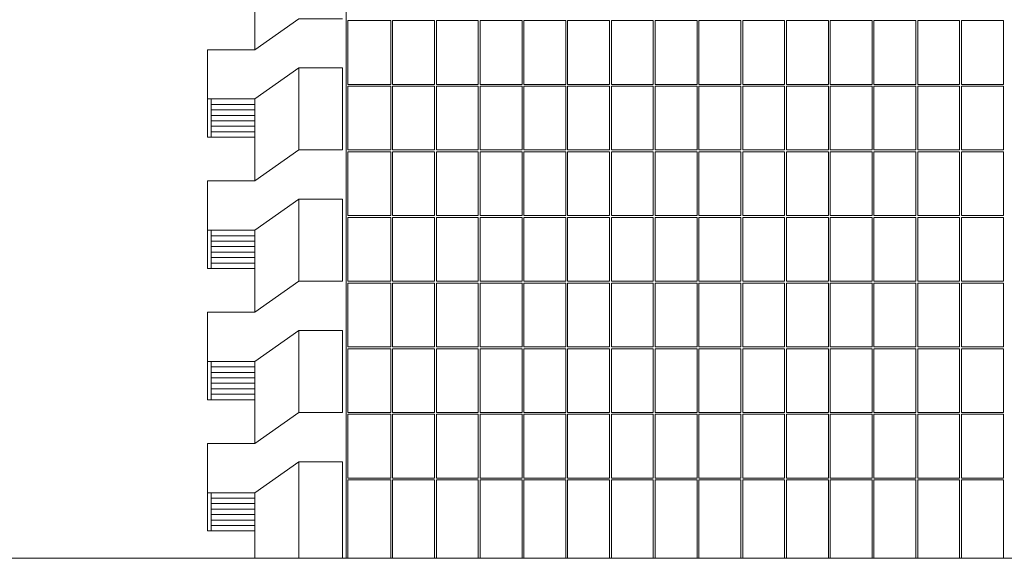
# Model space of a CAD drawing. Units: millimetres. Extents: x 309 to 64321, y -10856 to 11644.
# Drawn here: x 36492 to 39192, y 3769 to 5247 of the extents above; entities that cross this region are included whole.
import ezdxf

# ---------------------------------------------------------------- set-up
doc = ezdxf.new("R2010")
doc.units = ezdxf.units.MM
for name, color, linetype, lineweight in [('+A_A_0.00', 40, 'Continuous', 0), ('+A_A_0.10', 2, 'Continuous', 0), ('+A_A_0.25', 4, 'Continuous', 0), ('+A_A_0.30', 5, 'Continuous', 0)]:
    doc.layers.add(name, color=color, linetype=linetype, lineweight=lineweight)

msp = doc.modelspace()

# ---------------------------------------------------------------- linework, layer by layer
at = {"layer": '+A_A_0.00'}
for p, q in [((37016.6, 5014.3), (37136.6, 5014.3)), ((37016.6, 4999.3), (37136.6, 4999.3)), ((37016.6, 4984.3), (37136.6, 4984.3)), ((37016.6, 4969.3), (37136.6, 4969.3)), ((37016.6, 4954.3), (37136.6, 4954.3)), ((37016.6, 4939.3), (37136.6, 4939.3)), ((37016.6, 4654.3), (37136.6, 4654.3)), ((37016.6, 4639.3), (37136.6, 4639.3)), ((37016.6, 4624.3), (37136.6, 4624.3)), ((37016.6, 4609.3), (37136.6, 4609.3)), ((37016.6, 4594.3), (37136.6, 4594.3)), ((37016.6, 4579.3), (37136.6, 4579.3)), ((37016.6, 4294.3), (37136.6, 4294.3)), ((37016.6, 4279.3), (37136.6, 4279.3)), ((37016.6, 4264.3), (37136.6, 4264.3)), ((37016.6, 4249.3), (37136.6, 4249.3)), ((37016.6, 4234.3), (37136.6, 4234.3)), ((37016.6, 4219.3), (37136.6, 4219.3)), ((37016.6, 3934.3), (37136.6, 3934.3)), ((37016.6, 3919.3), (37136.6, 3919.3)), ((37016.6, 3904.3), (37136.6, 3904.3)), ((37016.6, 3889.3), (37136.6, 3889.3)), ((37016.6, 3874.3), (37136.6, 3874.3)), ((37016.6, 3859.3), (37136.6, 3859.3))]:
    msp.add_line(p, q, dxfattribs=at)
at = {"layer": '+A_A_0.10'}
for p, q in [((37391.6, 5244.3), (37391.6, 5069.3)), ((37509.1, 5244.3), (37509.1, 5069.3)), ((37514.1, 5244.3), (37514.1, 5069.3)), ((37629.1, 5244.3), (37629.1, 5069.3)), ((37634.1, 5244.3), (37634.1, 5069.3)), ((37749.1, 5244.3), (37749.1, 5069.3)), ((37754.1, 5244.3), (37754.1, 5069.3)), ((37869.1, 5244.3), (37869.1, 5069.3)), ((37874.1, 5244.3), (37874.1, 5069.3)), ((37989.1, 5244.3), (37989.1, 5069.3)), ((37994.1, 5244.3), (37994.1, 5069.3)), ((38109.1, 5244.3), (38109.1, 5069.3)), ((38114.1, 5244.3), (38114.1, 5069.3)), ((38229.1, 5244.3), (38229.1, 5069.3)), ((38234.1, 5244.3), (38234.1, 5069.3)), ((38349.1, 5244.3), (38349.1, 5069.3)), ((38354.1, 5244.3), (38354.1, 5069.3)), ((38469.1, 5244.3), (38469.1, 5069.3)), ((38474.1, 5244.3), (38474.1, 5069.3)), ((38589.1, 5244.3), (38589.1, 5069.3)), ((38594.1, 5244.3), (38594.1, 5069.3)), ((38709.1, 5244.3), (38709.1, 5069.3)), ((38714.1, 5244.3), (38714.1, 5069.3)), ((38829.1, 5244.3), (38829.1, 5069.3)), ((38834.1, 5244.3), (38834.1, 5069.3)), ((38949.1, 5244.3), (38949.1, 5069.3)), ((38954.1, 5244.3), (38954.1, 5069.3)), ((39069.1, 5244.3), (39069.1, 5069.3)), ((39074.1, 5244.3), (39074.1, 5069.3)), ((39189.1, 5244.3), (39189.1, 5069.3)), ((37391.6, 5064.3), (37391.6, 4889.3)), ((37509.1, 5064.3), (37509.1, 4889.3)), ((37514.1, 5064.3), (37514.1, 4889.3)), ((37629.1, 5064.3), (37629.1, 4889.3)), ((37634.1, 5064.3), (37634.1, 4889.3)), ((37749.1, 5064.3), (37749.1, 4889.3)), ((37754.1, 5064.3), (37754.1, 4889.3)), ((37869.1, 5064.3), (37869.1, 4889.3)), ((37874.1, 5064.3), (37874.1, 4889.3)), ((37989.1, 5064.3), (37989.1, 4889.3)), ((37994.1, 5064.3), (37994.1, 4889.3)), ((38109.1, 5064.3), (38109.1, 4889.3)), ((38114.1, 5064.3), (38114.1, 4889.3)), ((38229.1, 5064.3), (38229.1, 4889.3)), ((38234.1, 5064.3), (38234.1, 4889.3)), ((38349.1, 5064.3), (38349.1, 4889.3)), ((38354.1, 5064.3), (38354.1, 4889.3)), ((38469.1, 5064.3), (38469.1, 4889.3)), ((38474.1, 5064.3), (38474.1, 4889.3)), ((38589.1, 5064.3), (38589.1, 4889.3)), ((38594.1, 5064.3), (38594.1, 4889.3)), ((38709.1, 5064.3), (38709.1, 4889.3)), ((38714.1, 5064.3), (38714.1, 4889.3)), ((38829.1, 5064.3), (38829.1, 4889.3)), ((38834.1, 5064.3), (38834.1, 4889.3)), ((38949.1, 5064.3), (38949.1, 4889.3)), ((38954.1, 5064.3), (38954.1, 4889.3)), ((39069.1, 5064.3), (39069.1, 4889.3)), ((39074.1, 5064.3), (39074.1, 4889.3)), ((39189.1, 5064.3), (39189.1, 4889.3)), ((37391.6, 4884.3), (37391.6, 4709.3)), ((37509.1, 4884.3), (37509.1, 4709.3)), ((37514.1, 4884.3), (37514.1, 4709.3)), ((37629.1, 4884.3), (37629.1, 4709.3)), ((37634.1, 4884.3), (37634.1, 4709.3)), ((37749.1, 4884.3), (37749.1, 4709.3)), ((37754.1, 4884.3), (37754.1, 4709.3)), ((37869.1, 4884.3), (37869.1, 4709.3)), ((37874.1, 4884.3), (37874.1, 4709.3)), ((37989.1, 4884.3), (37989.1, 4709.3)), ((37994.1, 4884.3), (37994.1, 4709.3)), ((38109.1, 4884.3), (38109.1, 4709.3)), ((38114.1, 4884.3), (38114.1, 4709.3)), ((38229.1, 4884.3), (38229.1, 4709.3)), ((38234.1, 4884.3), (38234.1, 4709.3)), ((38349.1, 4884.3), (38349.1, 4709.3)), ((38354.1, 4884.3), (38354.1, 4709.3)), ((38469.1, 4884.3), (38469.1, 4709.3)), ((38474.1, 4884.3), (38474.1, 4709.3)), ((38589.1, 4884.3), (38589.1, 4709.3)), ((38594.1, 4884.3), (38594.1, 4709.3)), ((38709.1, 4884.3), (38709.1, 4709.3)), ((38714.1, 4884.3), (38714.1, 4709.3)), ((38829.1, 4884.3), (38829.1, 4709.3)), ((38834.1, 4884.3), (38834.1, 4709.3)), ((38949.1, 4884.3), (38949.1, 4709.3)), ((38954.1, 4884.3), (38954.1, 4709.3)), ((39069.1, 4884.3), (39069.1, 4709.3)), ((39074.1, 4884.3), (39074.1, 4709.3)), ((39189.1, 4884.3), (39189.1, 4709.3)), ((37391.6, 4704.3), (37391.6, 4529.3)), ((37509.1, 4704.3), (37509.1, 4529.3)), ((37514.1, 4704.3), (37514.1, 4529.3)), ((37629.1, 4704.3), (37629.1, 4529.3)), ((37634.1, 4704.3), (37634.1, 4529.3)), ((37749.1, 4704.3), (37749.1, 4529.3)), ((37754.1, 4704.3), (37754.1, 4529.3)), ((37869.1, 4704.3), (37869.1, 4529.3)), ((37874.1, 4704.3), (37874.1, 4529.3)), ((37989.1, 4704.3), (37989.1, 4529.3)), ((37994.1, 4704.3), (37994.1, 4529.3)), ((38109.1, 4704.3), (38109.1, 4529.3)), ((38114.1, 4704.3), (38114.1, 4529.3)), ((38229.1, 4704.3), (38229.1, 4529.3)), ((38234.1, 4704.3), (38234.1, 4529.3)), ((38349.1, 4704.3), (38349.1, 4529.3)), ((38354.1, 4704.3), (38354.1, 4529.3)), ((38469.1, 4704.3), (38469.1, 4529.3)), ((38474.1, 4704.3), (38474.1, 4529.3)), ((38589.1, 4704.3), (38589.1, 4529.3)), ((38594.1, 4704.3), (38594.1, 4529.3)), ((38709.1, 4704.3), (38709.1, 4529.3)), ((38714.1, 4704.3), (38714.1, 4529.3)), ((38829.1, 4704.3), (38829.1, 4529.3)), ((38834.1, 4704.3), (38834.1, 4529.3)), ((38949.1, 4704.3), (38949.1, 4529.3)), ((38954.1, 4704.3), (38954.1, 4529.3)), ((39069.1, 4704.3), (39069.1, 4529.3)), ((39074.1, 4704.3), (39074.1, 4529.3)), ((39189.1, 4704.3), (39189.1, 4529.3)), ((37391.6, 4524.3), (37391.6, 4349.3)), ((37509.1, 4524.3), (37509.1, 4349.3)), ((37514.1, 4524.3), (37514.1, 4349.3)), ((37629.1, 4524.3), (37629.1, 4349.3)), ((37634.1, 4524.3), (37634.1, 4349.3)), ((37749.1, 4524.3), (37749.1, 4349.3)), ((37754.1, 4524.3), (37754.1, 4349.3)), ((37869.1, 4524.3), (37869.1, 4349.3)), ((37874.1, 4524.3), (37874.1, 4349.3)), ((37989.1, 4524.3), (37989.1, 4349.3)), ((37994.1, 4524.3), (37994.1, 4349.3)), ((38109.1, 4524.3), (38109.1, 4349.3)), ((38114.1, 4524.3), (38114.1, 4349.3)), ((38229.1, 4524.3), (38229.1, 4349.3)), ((38234.1, 4524.3), (38234.1, 4349.3)), ((38349.1, 4524.3), (38349.1, 4349.3)), ((38354.1, 4524.3), (38354.1, 4349.3)), ((38469.1, 4524.3), (38469.1, 4349.3)), ((38474.1, 4524.3), (38474.1, 4349.3)), ((38589.1, 4524.3), (38589.1, 4349.3)), ((38594.1, 4524.3), (38594.1, 4349.3)), ((38709.1, 4524.3), (38709.1, 4349.3)), ((38714.1, 4524.3), (38714.1, 4349.3)), ((38829.1, 4524.3), (38829.1, 4349.3)), ((38834.1, 4524.3), (38834.1, 4349.3)), ((38949.1, 4524.3), (38949.1, 4349.3)), ((38954.1, 4524.3), (38954.1, 4349.3)), ((39069.1, 4524.3), (39069.1, 4349.3)), ((39074.1, 4524.3), (39074.1, 4349.3)), ((39189.1, 4524.3), (39189.1, 4349.3)), ((37391.6, 4344.3), (37391.6, 4169.3)), ((37509.1, 4344.3), (37509.1, 4169.3)), ((37514.1, 4344.3), (37514.1, 4169.3)), ((37629.1, 4344.3), (37629.1, 4169.3)), ((37634.1, 4344.3), (37634.1, 4169.3)), ((37749.1, 4344.3), (37749.1, 4169.3)), ((37754.1, 4344.3), (37754.1, 4169.3)), ((37869.1, 4344.3), (37869.1, 4169.3)), ((37874.1, 4344.3), (37874.1, 4169.3)), ((37989.1, 4344.3), (37989.1, 4169.3)), ((37994.1, 4344.3), (37994.1, 4169.3)), ((38109.1, 4344.3), (38109.1, 4169.3)), ((38114.1, 4344.3), (38114.1, 4169.3)), ((38229.1, 4344.3), (38229.1, 4169.3)), ((38234.1, 4344.3), (38234.1, 4169.3)), ((38349.1, 4344.3), (38349.1, 4169.3)), ((38354.1, 4344.3), (38354.1, 4169.3)), ((38469.1, 4344.3), (38469.1, 4169.3)), ((38474.1, 4344.3), (38474.1, 4169.3)), ((38589.1, 4344.3), (38589.1, 4169.3)), ((38594.1, 4344.3), (38594.1, 4169.3)), ((38709.1, 4344.3), (38709.1, 4169.3)), ((38714.1, 4344.3), (38714.1, 4169.3)), ((38829.1, 4344.3), (38829.1, 4169.3)), ((38834.1, 4344.3), (38834.1, 4169.3)), ((38949.1, 4344.3), (38949.1, 4169.3)), ((38954.1, 4344.3), (38954.1, 4169.3)), ((39069.1, 4344.3), (39069.1, 4169.3)), ((39074.1, 4344.3), (39074.1, 4169.3)), ((39189.1, 4344.3), (39189.1, 4169.3)), ((37391.6, 4164.3), (37391.6, 3989.3)), ((37509.1, 4164.3), (37509.1, 3989.3)), ((37514.1, 4164.3), (37514.1, 3989.3)), ((37629.1, 4164.3), (37629.1, 3989.3)), ((37634.1, 4164.3), (37634.1, 3989.3)), ((37749.1, 4164.3), (37749.1, 3989.3)), ((37754.1, 4164.3), (37754.1, 3989.3)), ((37869.1, 4164.3), (37869.1, 3989.3)), ((37874.1, 4164.3), (37874.1, 3989.3)), ((37989.1, 4164.3), (37989.1, 3989.3)), ((37994.1, 4164.3), (37994.1, 3989.3)), ((38109.1, 4164.3), (38109.1, 3989.3)), ((38114.1, 4164.3), (38114.1, 3989.3)), ((38229.1, 4164.3), (38229.1, 3989.3)), ((38234.1, 4164.3), (38234.1, 3989.3)), ((38349.1, 4164.3), (38349.1, 3989.3)), ((38354.1, 4164.3), (38354.1, 3989.3)), ((38469.1, 4164.3), (38469.1, 3989.3)), ((38474.1, 4164.3), (38474.1, 3989.3)), ((38589.1, 4164.3), (38589.1, 3989.3)), ((38594.1, 4164.3), (38594.1, 3989.3)), ((38709.1, 4164.3), (38709.1, 3989.3)), ((38714.1, 4164.3), (38714.1, 3989.3)), ((38829.1, 4164.3), (38829.1, 3989.3)), ((38834.1, 4164.3), (38834.1, 3989.3)), ((38949.1, 4164.3), (38949.1, 3989.3)), ((38954.1, 4164.3), (38954.1, 3989.3)), ((39069.1, 4164.3), (39069.1, 3989.3)), ((39074.1, 4164.3), (39074.1, 3989.3)), ((39189.1, 4164.3), (39189.1, 3989.3)), ((37391.6, 3984.3), (37391.6, 3769.3)), ((37509.1, 3984.3), (37509.1, 3769.3)), ((37514.1, 3984.3), (37514.1, 3769.3)), ((37629.1, 3984.3), (37629.1, 3769.3)), ((37634.1, 3984.3), (37634.1, 3769.3)), ((37749.1, 3984.3), (37749.1, 3769.3)), ((37754.1, 3984.3), (37754.1, 3769.3)), ((37869.1, 3984.3), (37869.1, 3769.3)), ((37874.1, 3984.3), (37874.1, 3769.3)), ((37989.1, 3984.3), (37989.1, 3769.3)), ((37994.1, 3984.3), (37994.1, 3769.3)), ((38109.1, 3984.3), (38109.1, 3769.3)), ((38114.1, 3984.3), (38114.1, 3769.3)), ((38229.1, 3984.3), (38229.1, 3769.3)), ((38234.1, 3984.3), (38234.1, 3769.3)), ((38349.1, 3984.3), (38349.1, 3769.3)), ((38354.1, 3984.3), (38354.1, 3769.3)), ((38469.1, 3984.3), (38469.1, 3769.3)), ((38474.1, 3984.3), (38474.1, 3769.3)), ((38589.1, 3984.3), (38589.1, 3769.3)), ((38594.1, 3984.3), (38594.1, 3769.3)), ((38709.1, 3984.3), (38709.1, 3769.3)), ((38714.1, 3984.3), (38714.1, 3769.3)), ((38829.1, 3984.3), (38829.1, 3769.3)), ((38834.1, 3984.3), (38834.1, 3769.3)), ((38949.1, 3984.3), (38949.1, 3769.3)), ((38954.1, 3984.3), (38954.1, 3769.3)), ((39069.1, 3984.3), (39069.1, 3769.3)), ((39074.1, 3984.3), (39074.1, 3769.3)), ((39189.1, 3984.3), (39189.1, 3769.3))]:
    msp.add_line(p, q, dxfattribs=at)
for points in [[(37509.1, 5244.3), (37391.6, 5244.3)], [(37629.1, 5244.3), (37514.1, 5244.3)], [(37749.1, 5244.3), (37634.1, 5244.3)], [(37869.1, 5244.3), (37754.1, 5244.3)], [(37989.1, 5244.3), (37874.1, 5244.3)], [(38109.1, 5244.3), (37994.1, 5244.3)], [(38229.1, 5244.3), (38114.1, 5244.3)], [(38349.1, 5244.3), (38234.1, 5244.3)], [(38469.1, 5244.3), (38354.1, 5244.3)], [(38589.1, 5244.3), (38474.1, 5244.3)], [(38709.1, 5244.3), (38594.1, 5244.3)], [(38829.1, 5244.3), (38714.1, 5244.3)], [(38949.1, 5244.3), (38834.1, 5244.3)], [(39069.1, 5244.3), (38954.1, 5244.3)], [(39189.1, 5244.3), (39074.1, 5244.3)], [(37509.1, 5069.3), (37391.6, 5069.3)], [(37509.1, 5064.3), (37391.6, 5064.3)], [(37629.1, 5069.3), (37514.1, 5069.3)], [(37629.1, 5064.3), (37514.1, 5064.3)], [(37749.1, 5069.3), (37634.1, 5069.3)], [(37749.1, 5064.3), (37634.1, 5064.3)], [(37869.1, 5069.3), (37754.1, 5069.3)], [(37869.1, 5064.3), (37754.1, 5064.3)], [(37989.1, 5069.3), (37874.1, 5069.3)], [(37989.1, 5064.3), (37874.1, 5064.3)], [(38109.1, 5069.3), (37994.1, 5069.3)], [(38109.1, 5064.3), (37994.1, 5064.3)], [(38229.1, 5069.3), (38114.1, 5069.3)], [(38229.1, 5064.3), (38114.1, 5064.3)], [(38349.1, 5069.3), (38234.1, 5069.3)], [(38349.1, 5064.3), (38234.1, 5064.3)], [(38469.1, 5069.3), (38354.1, 5069.3)], [(38469.1, 5064.3), (38354.1, 5064.3)], [(38589.1, 5069.3), (38474.1, 5069.3)], [(38589.1, 5064.3), (38474.1, 5064.3)], [(38709.1, 5069.3), (38594.1, 5069.3)], [(38709.1, 5064.3), (38594.1, 5064.3)], [(38829.1, 5069.3), (38714.1, 5069.3)], [(38829.1, 5064.3), (38714.1, 5064.3)], [(38949.1, 5069.3), (38834.1, 5069.3)], [(38949.1, 5064.3), (38834.1, 5064.3)], [(39069.1, 5069.3), (38954.1, 5069.3)], [(39069.1, 5064.3), (38954.1, 5064.3)], [(39189.1, 5069.3), (39074.1, 5069.3)], [(39189.1, 5064.3), (39074.1, 5064.3)], [(37509.1, 4889.3), (37391.6, 4889.3)], [(37629.1, 4889.3), (37514.1, 4889.3)], [(37749.1, 4889.3), (37634.1, 4889.3)], [(37869.1, 4889.3), (37754.1, 4889.3)], [(37989.1, 4889.3), (37874.1, 4889.3)], [(38109.1, 4889.3), (37994.1, 4889.3)], [(38229.1, 4889.3), (38114.1, 4889.3)], [(38349.1, 4889.3), (38234.1, 4889.3)], [(38469.1, 4889.3), (38354.1, 4889.3)], [(38589.1, 4889.3), (38474.1, 4889.3)], [(38709.1, 4889.3), (38594.1, 4889.3)], [(38829.1, 4889.3), (38714.1, 4889.3)], [(38949.1, 4889.3), (38834.1, 4889.3)], [(39069.1, 4889.3), (38954.1, 4889.3)], [(39189.1, 4889.3), (39074.1, 4889.3)], [(37509.1, 4884.3), (37391.6, 4884.3)], [(37629.1, 4884.3), (37514.1, 4884.3)], [(37749.1, 4884.3), (37634.1, 4884.3)], [(37869.1, 4884.3), (37754.1, 4884.3)], [(37989.1, 4884.3), (37874.1, 4884.3)], [(38109.1, 4884.3), (37994.1, 4884.3)], [(38229.1, 4884.3), (38114.1, 4884.3)], [(38349.1, 4884.3), (38234.1, 4884.3)], [(38469.1, 4884.3), (38354.1, 4884.3)], [(38589.1, 4884.3), (38474.1, 4884.3)], [(38709.1, 4884.3), (38594.1, 4884.3)], [(38829.1, 4884.3), (38714.1, 4884.3)], [(38949.1, 4884.3), (38834.1, 4884.3)], [(39069.1, 4884.3), (38954.1, 4884.3)], [(39189.1, 4884.3), (39074.1, 4884.3)], [(37509.1, 4709.3), (37391.6, 4709.3)], [(37509.1, 4704.3), (37391.6, 4704.3)], [(37629.1, 4709.3), (37514.1, 4709.3)], [(37629.1, 4704.3), (37514.1, 4704.3)], [(37749.1, 4709.3), (37634.1, 4709.3)], [(37749.1, 4704.3), (37634.1, 4704.3)], [(37869.1, 4709.3), (37754.1, 4709.3)], [(37869.1, 4704.3), (37754.1, 4704.3)], [(37989.1, 4709.3), (37874.1, 4709.3)], [(37989.1, 4704.3), (37874.1, 4704.3)], [(38109.1, 4709.3), (37994.1, 4709.3)], [(38109.1, 4704.3), (37994.1, 4704.3)], [(38229.1, 4709.3), (38114.1, 4709.3)], [(38229.1, 4704.3), (38114.1, 4704.3)], [(38349.1, 4709.3), (38234.1, 4709.3)], [(38349.1, 4704.3), (38234.1, 4704.3)], [(38469.1, 4709.3), (38354.1, 4709.3)], [(38469.1, 4704.3), (38354.1, 4704.3)], [(38589.1, 4709.3), (38474.1, 4709.3)], [(38589.1, 4704.3), (38474.1, 4704.3)], [(38709.1, 4709.3), (38594.1, 4709.3)], [(38709.1, 4704.3), (38594.1, 4704.3)], [(38829.1, 4709.3), (38714.1, 4709.3)], [(38829.1, 4704.3), (38714.1, 4704.3)], [(38949.1, 4709.3), (38834.1, 4709.3)], [(38949.1, 4704.3), (38834.1, 4704.3)], [(39069.1, 4709.3), (38954.1, 4709.3)], [(39069.1, 4704.3), (38954.1, 4704.3)], [(39189.1, 4709.3), (39074.1, 4709.3)], [(39189.1, 4704.3), (39074.1, 4704.3)], [(37509.1, 4529.3), (37391.6, 4529.3)], [(37509.1, 4524.3), (37391.6, 4524.3)], [(37629.1, 4529.3), (37514.1, 4529.3)], [(37629.1, 4524.3), (37514.1, 4524.3)], [(37749.1, 4529.3), (37634.1, 4529.3)], [(37749.1, 4524.3), (37634.1, 4524.3)], [(37869.1, 4529.3), (37754.1, 4529.3)], [(37869.1, 4524.3), (37754.1, 4524.3)], [(37989.1, 4529.3), (37874.1, 4529.3)], [(37989.1, 4524.3), (37874.1, 4524.3)], [(38109.1, 4529.3), (37994.1, 4529.3)], [(38109.1, 4524.3), (37994.1, 4524.3)], [(38229.1, 4529.3), (38114.1, 4529.3)], [(38229.1, 4524.3), (38114.1, 4524.3)], [(38349.1, 4529.3), (38234.1, 4529.3)], [(38349.1, 4524.3), (38234.1, 4524.3)], [(38469.1, 4529.3), (38354.1, 4529.3)], [(38469.1, 4524.3), (38354.1, 4524.3)], [(38589.1, 4529.3), (38474.1, 4529.3)], [(38589.1, 4524.3), (38474.1, 4524.3)], [(38709.1, 4529.3), (38594.1, 4529.3)], [(38709.1, 4524.3), (38594.1, 4524.3)], [(38829.1, 4529.3), (38714.1, 4529.3)], [(38829.1, 4524.3), (38714.1, 4524.3)], [(38949.1, 4529.3), (38834.1, 4529.3)], [(38949.1, 4524.3), (38834.1, 4524.3)], [(39069.1, 4529.3), (38954.1, 4529.3)], [(39069.1, 4524.3), (38954.1, 4524.3)], [(39189.1, 4529.3), (39074.1, 4529.3)], [(39189.1, 4524.3), (39074.1, 4524.3)], [(37509.1, 4349.3), (37391.6, 4349.3)], [(37629.1, 4349.3), (37514.1, 4349.3)], [(37749.1, 4349.3), (37634.1, 4349.3)], [(37869.1, 4349.3), (37754.1, 4349.3)], [(37989.1, 4349.3), (37874.1, 4349.3)], [(38109.1, 4349.3), (37994.1, 4349.3)], [(38229.1, 4349.3), (38114.1, 4349.3)], [(38349.1, 4349.3), (38234.1, 4349.3)], [(38469.1, 4349.3), (38354.1, 4349.3)], [(38589.1, 4349.3), (38474.1, 4349.3)], [(38709.1, 4349.3), (38594.1, 4349.3)], [(38829.1, 4349.3), (38714.1, 4349.3)], [(38949.1, 4349.3), (38834.1, 4349.3)], [(39069.1, 4349.3), (38954.1, 4349.3)], [(39189.1, 4349.3), (39074.1, 4349.3)], [(37509.1, 4344.3), (37391.6, 4344.3)], [(37629.1, 4344.3), (37514.1, 4344.3)], [(37749.1, 4344.3), (37634.1, 4344.3)], [(37869.1, 4344.3), (37754.1, 4344.3)], [(37989.1, 4344.3), (37874.1, 4344.3)], [(38109.1, 4344.3), (37994.1, 4344.3)], [(38229.1, 4344.3), (38114.1, 4344.3)], [(38349.1, 4344.3), (38234.1, 4344.3)], [(38469.1, 4344.3), (38354.1, 4344.3)], [(38589.1, 4344.3), (38474.1, 4344.3)], [(38709.1, 4344.3), (38594.1, 4344.3)], [(38829.1, 4344.3), (38714.1, 4344.3)], [(38949.1, 4344.3), (38834.1, 4344.3)], [(39069.1, 4344.3), (38954.1, 4344.3)], [(39189.1, 4344.3), (39074.1, 4344.3)], [(37509.1, 4169.3), (37391.6, 4169.3)], [(37509.1, 4164.3), (37391.6, 4164.3)], [(37629.1, 4169.3), (37514.1, 4169.3)], [(37629.1, 4164.3), (37514.1, 4164.3)], [(37749.1, 4169.3), (37634.1, 4169.3)], [(37749.1, 4164.3), (37634.1, 4164.3)], [(37869.1, 4169.3), (37754.1, 4169.3)], [(37869.1, 4164.3), (37754.1, 4164.3)], [(37989.1, 4169.3), (37874.1, 4169.3)], [(37989.1, 4164.3), (37874.1, 4164.3)], [(38109.1, 4169.3), (37994.1, 4169.3)], [(38109.1, 4164.3), (37994.1, 4164.3)], [(38229.1, 4169.3), (38114.1, 4169.3)], [(38229.1, 4164.3), (38114.1, 4164.3)], [(38349.1, 4169.3), (38234.1, 4169.3)], [(38349.1, 4164.3), (38234.1, 4164.3)], [(38469.1, 4169.3), (38354.1, 4169.3)], [(38469.1, 4164.3), (38354.1, 4164.3)], [(38589.1, 4169.3), (38474.1, 4169.3)], [(38589.1, 4164.3), (38474.1, 4164.3)], [(38709.1, 4169.3), (38594.1, 4169.3)], [(38709.1, 4164.3), (38594.1, 4164.3)], [(38829.1, 4169.3), (38714.1, 4169.3)], [(38829.1, 4164.3), (38714.1, 4164.3)], [(38949.1, 4169.3), (38834.1, 4169.3)], [(38949.1, 4164.3), (38834.1, 4164.3)], [(39069.1, 4169.3), (38954.1, 4169.3)], [(39069.1, 4164.3), (38954.1, 4164.3)], [(39189.1, 4169.3), (39074.1, 4169.3)], [(39189.1, 4164.3), (39074.1, 4164.3)], [(37509.1, 3989.3), (37391.6, 3989.3)], [(37509.1, 3984.3), (37391.6, 3984.3)], [(37629.1, 3989.3), (37514.1, 3989.3)], [(37629.1, 3984.3), (37514.1, 3984.3)], [(37749.1, 3989.3), (37634.1, 3989.3)], [(37749.1, 3984.3), (37634.1, 3984.3)], [(37869.1, 3989.3), (37754.1, 3989.3)], [(37869.1, 3984.3), (37754.1, 3984.3)], [(37989.1, 3989.3), (37874.1, 3989.3)], [(37989.1, 3984.3), (37874.1, 3984.3)], [(38109.1, 3989.3), (37994.1, 3989.3)], [(38109.1, 3984.3), (37994.1, 3984.3)], [(38229.1, 3989.3), (38114.1, 3989.3)], [(38229.1, 3984.3), (38114.1, 3984.3)], [(38349.1, 3989.3), (38234.1, 3989.3)], [(38349.1, 3984.3), (38234.1, 3984.3)], [(38469.1, 3989.3), (38354.1, 3989.3)], [(38469.1, 3984.3), (38354.1, 3984.3)], [(38589.1, 3989.3), (38474.1, 3989.3)], [(38589.1, 3984.3), (38474.1, 3984.3)], [(38709.1, 3989.3), (38594.1, 3989.3)], [(38709.1, 3984.3), (38594.1, 3984.3)], [(38829.1, 3989.3), (38714.1, 3989.3)], [(38829.1, 3984.3), (38714.1, 3984.3)], [(38949.1, 3989.3), (38834.1, 3989.3)], [(38949.1, 3984.3), (38834.1, 3984.3)], [(39069.1, 3989.3), (38954.1, 3989.3)], [(39069.1, 3984.3), (38954.1, 3984.3)], [(39189.1, 3989.3), (39074.1, 3989.3)], [(39189.1, 3984.3), (39074.1, 3984.3)]]:
    msp.add_lwpolyline(points, dxfattribs=at)
at = {"layer": '+A_A_0.25'}
for p, q in [((37376.6, 5114.3), (37376.6, 4889.3)), ((37016.6, 4924.3), (37136.6, 4924.3)), ((37376.6, 4754.3), (37376.6, 4529.3)), ((37016.6, 4564.3), (37136.6, 4564.3)), ((37376.6, 4394.3), (37376.6, 4169.3)), ((37016.6, 4204.3), (37136.6, 4204.3)), ((37016.6, 3844.3), (37136.6, 3844.3))]:
    msp.add_line(p, q, dxfattribs=at)
at = {"layer": '+A_A_0.25', "flags": 128}
for points in [[(37376.6, 6554.3), (37256.6, 6554.3), (37136.6, 6469.3), (37006.6, 6469.3), (37006.6, 6604.3), (37136.6, 6604.3), (37256.6, 6689.3), (37386.6, 6689.3), (37386.6, 3769.3)], [(37136.6, 5389.3), (37136.6, 5164.3)], [(37376.6, 5114.3), (37256.6, 5114.3), (37136.6, 5029.3), (37006.6, 5029.3), (37006.6, 5164.3), (37136.6, 5164.3), (37256.6, 5249.3), (37376.6, 5249.3)], [(37256.6, 4889.3), (37256.6, 5114.3)], [(37136.6, 5029.3), (37136.6, 4804.3)], [(37376.6, 4754.3), (37256.6, 4754.3), (37136.6, 4669.3), (37006.6, 4669.3), (37006.6, 4804.3), (37136.6, 4804.3), (37256.6, 4889.3), (37376.6, 4889.3)], [(37256.6, 4529.3), (37256.6, 4754.3)], [(37136.6, 4669.3), (37136.6, 4444.3)], [(37376.6, 4394.3), (37256.6, 4394.3), (37136.6, 4309.3), (37006.6, 4309.3), (37006.6, 4444.3), (37136.6, 4444.3), (37256.6, 4529.3), (37376.6, 4529.3)], [(37256.6, 4169.3), (37256.6, 4394.3)], [(37136.6, 4309.3), (37136.6, 4084.3)], [(37376.6, 3769.3), (37376.6, 4034.3), (37256.6, 4034.3), (37136.6, 3949.3), (37006.6, 3949.3), (37006.6, 4084.3), (37136.6, 4084.3), (37256.6, 4169.3), (37376.6, 4169.3)], [(37256.6, 3769.3), (37256.6, 4034.3)], [(37136.6, 3949.3), (37136.6, 3769.3)]]:
    msp.add_lwpolyline(points, dxfattribs=at)
at = {"layer": '+A_A_0.25'}
for points in [[(37006.6, 5029.3), (37006.6, 4924.3), (37016.6, 4924.3), (37016.6, 5029.3)], [(37006.6, 4669.3), (37006.6, 4564.3), (37016.6, 4564.3), (37016.6, 4669.3)], [(37006.6, 4309.3), (37006.6, 4204.3), (37016.6, 4204.3), (37016.6, 4309.3)], [(37006.6, 3949.3), (37006.6, 3844.3), (37016.6, 3844.3), (37016.6, 3949.3)]]:
    msp.add_lwpolyline(points, dxfattribs=at)
at = {"layer": '+A_A_0.30'}
msp.add_line((33009.4, 3769.3), (47859.4, 3769.3), dxfattribs=at)

doc.saveas('drawing.dxf')
